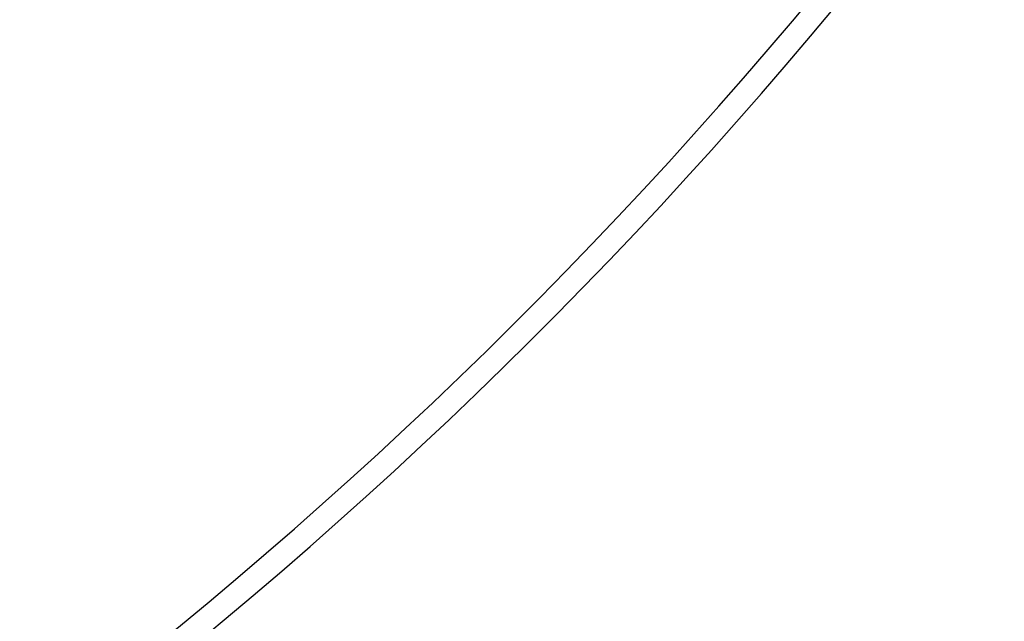
# Model space of a CAD drawing. Units: millimetres. Extents: x -584 to 273, y -246 to 470.
# Drawn here: x 49 to 61, y -32 to -25 of the extents above; entities that cross this region are included whole.
import ezdxf

# ---------------------------------------------------------------- set-up
doc = ezdxf.new("R2010")
doc.units = ezdxf.units.MM
doc.layers.add('VP-EQ', color=7, linetype='Continuous', true_color=0x8a3492)
doc.layers.add('VP-HIC', color=6, linetype='Continuous')

# ---------------------------------------------------------------- blocks, each defined once
blk = doc.blocks.new('0708-1')
at = {"color": 7, "linetype": 'Continuous', "lineweight": 25}
for centre, radius, start, end in [((80.282, -65.5), 60.3, 100.49114, 160.16116), ((80.282, -65.5), 60, 100.49114, 160.16116), ((80.282, -65.5), 60, 100.82866, 159.82364), ((13.029, 13.728), 59.7, 280.82866, 339.82364), ((80.282, -65.5), 59.7, 100.82866, 159.82364), ((13.029, 13.728), 60, 280.82866, 339.82364)]:
    blk.add_arc(centre, radius, start, end, dxfattribs=at)
blk = doc.blocks.new('0708-1 2d')
at = {"layer": 'VP-EQ', "color": 0}
blk.add_circle((13.029, 13.728), 260, dxfattribs=at)
blk.add_blockref('0708-1', (0, 0), dxfattribs=at)

msp = doc.modelspace()

# ---------------------------------------------------------------- linework, layer by layer
at = {"layer": 'VP-HIC', "color": 4}
msp.add_circle((13.029, 13.728), 260, dxfattribs=at)

# ---------------------------------------------------------------- block references
at = {"layer": 'VP-EQ', "color": 0}
msp.add_blockref('0708-1 2d', (0, 0), dxfattribs=at)

doc.saveas('drawing.dxf')
